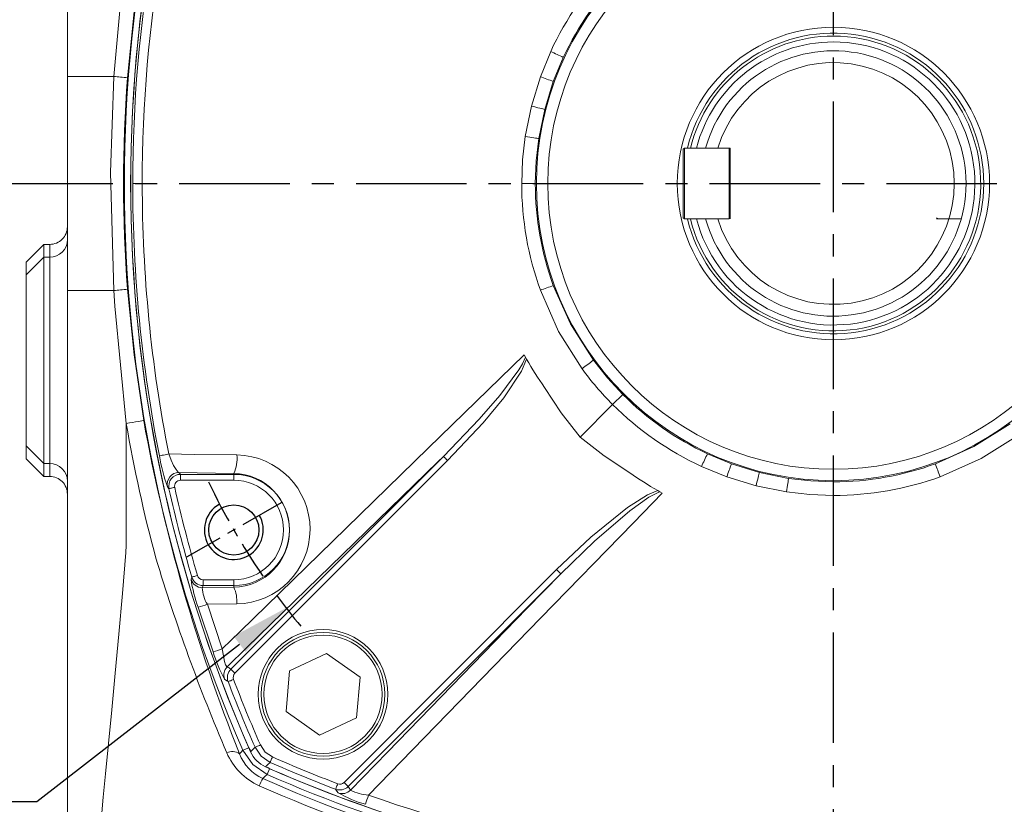
# Model space of a CAD drawing. Units: millimetres. Extents: x -28 to 1226, y -16 to 784.
# Drawn here: x 650 to 817, y 295 to 428 of the extents above; entities that cross this region are included whole.
import ezdxf

# ---------------------------------------------------------------- set-up
doc = ezdxf.new("R2010")
doc.units = ezdxf.units.MM
doc.linetypes.add('中心線', pattern=[12, 7.5, -1.5, 1.5, -1.5])
for name, color, linetype in [('CEN', 2, '中心線'), ('DIM', 3, 'Continuous'), ('MAIN', 7, 'Continuous'), ('THIN', 1, 'Continuous')]:
    doc.layers.add(name, color=color, linetype=linetype)
doc.styles.get("Standard").update_dxf_attribs({"font": 'simplex.shx', "bigfont": 'chineset.shx'})
doc.dimstyles.new('C', dxfattribs={"dimscale": 4, "dimtxt": 3, "dimasz": 2.5, "dimexe": 1, "dimexo": 1, "dimgap": 1, "dimtad": 1, "dimtoh": 1, "dimdec": 4, "dimdsep": 46, "dimtxsty": 'Standard', "dimcen": 0, "dimclrd": 256, "dimclre": 256, "dimclrt": 256, "dimadec": 0, "dimazin": 0, "dimtfac": 0.6, "dimtdec": 4, "dimtofl": 0, "dimtmove": 0, "dimatfit": 3, "dimfxl": 0, "dimtolj": 1, "dimarcsym": 0})

# ---------------------------------------------------------------- blocks, each defined once
blk = doc.blocks.new('M10')
at = {"layer": 'MAIN'}
blk.add_circle((0, 0), 4.25, dxfattribs=at)
at = {"layer": 'THIN'}
blk.add_arc((0, 0), 5, 300.0912, 210, dxfattribs=at)
blk = doc.blocks.new('*D27')
at = {"layer": 'Defpoints', "color": 0}
for p in [(881.17, 471.88), (695.41, 327.93)]:
    blk.add_point(p, dxfattribs=at)
at = {"layer": 'DIM', "lineweight": -2}
for p, q in [((653.08, 295.13), (687.51, 321.81)), ((571.37, 295.13), (653.08, 295.13))]:
    blk.add_line(p, q, dxfattribs=at)
blk.add_arc((788.29, 399.91), 117.5, 216.4622, 219.7241, dxfattribs=at)
at = {"layer": 'DIM'}
blk.add_solid([(686.49, 323.13), (688.53, 320.49), (695.41, 327.93)], dxfattribs=at)
at = {"layer": 'DIM', "insert": (610.22, 295.13), "char_height": 12, "attachment_point": 5}
blk.add_mtext('\\A1;PCD∅235\\P2xM10', dxfattribs=at)

msp = doc.modelspace()

# ---------------------------------------------------------------- linework, layer by layer
at = {"layer": 'CEN', "ltscale": 2.5}
for p, q in [((788.29055, 215.04573), (788.29055, 614.29707)), ((647.27652, 399.90796), (935.52482, 399.90796))]:
    msp.add_line(p, q, dxfattribs=at)
at = {"layer": 'CEN'}
msp.add_line((694.5433, 345.78296), (678.52183, 336.53296), dxfattribs=at)
msp.add_arc((788.29055, 399.90796), 117.5, 205.4883157, 214.5116843, dxfattribs=at)
at = {"layer": 'MAIN', "color": 7, "linetype": 'Continuous', "lineweight": 15}
for p, q in [((658.29055, 418.05773), (658.29055, 496.69697)), ((738.5535, 418.01169), (740.3134, 422.2933)), ((742.45176, 421.28808), (740.75668, 417.2035)), ((658.29055, 418.05773), (666.14959, 418.05773)), ((658.29055, 381.75818), (658.29055, 418.05773)), ((737.02979, 413.04486), (738.5535, 418.01169)), ((740.75668, 417.2035), (739.28763, 412.46164)), ((735.98432, 407.86942), (737.02979, 413.04486)), ((739.28763, 412.46164), (738.27878, 407.5173)), ((762.99055, 405.90796), (762.79055, 405.70796)), ((762.79055, 405.70796), (762.79055, 394.10796)), ((762.99055, 393.90796), (762.99055, 405.90796)), ((770.59055, 405.90796), (762.99055, 405.90796)), ((768.68825, 405.90796), (770.79055, 405.90796)), ((770.59055, 405.90796), (770.59055, 393.90796)), ((770.59055, 405.90796), (770.79055, 405.70796)), ((770.79055, 405.90796), (770.79055, 393.90796)), ((669.38272, 399.90796), (670.99151, 399.90796)), ((735.38699, 399.90796), (737.70205, 399.90796)), ((762.99055, 393.90796), (762.79055, 394.10796)), ((770.59055, 393.90796), (762.99055, 393.90796)), ((805.99055, 393.90796), (805.79055, 394.10796)), ((807.89284, 393.90796), (805.79055, 393.90796)), ((807.89284, 393.90796), (809.9758, 393.90796)), ((654.29054, 389.58188), (651.29055, 386.58188)), ((651.29055, 386.58188), (654.29054, 389.58005)), ((655.29055, 389.58188), (654.29054, 389.58188)), ((654.29054, 389.58188), (654.29054, 389.58005)), ((654.29054, 389.58005), (654.29054, 387.3973)), ((655.29055, 389.58005), (654.29054, 389.58005)), ((655.29055, 389.58188), (655.29055, 389.58005)), ((655.29055, 387.3973), (655.29055, 389.58005)), ((651.29055, 384.39912), (654.29054, 387.3973)), ((651.29055, 384.39912), (651.29055, 386.58188)), ((654.29054, 387.3973), (654.29054, 352.41862)), ((655.29055, 387.3973), (654.29054, 387.3973)), ((655.29055, 352.41862), (655.29055, 387.3973)), ((651.29055, 355.41679), (651.29055, 384.39912)), ((658.29055, 288.96706), (658.29055, 381.75818)), ((658.29055, 381.75818), (666.14959, 381.75818)), ((735.79043, 370.8608), (736.0181, 370.45305)), ((736.0181, 370.45305), (736.21766, 370.10167)), ((752.53558, 364.15299), (750.80928, 362.42668)), ((745.28681, 356.90422), (750.80928, 362.42668)), ((668.29055, 359.21221), (668.29055, 338.54018)), ((654.29054, 352.41862), (651.29055, 355.41679)), ((651.29055, 353.23403), (651.29055, 355.41679)), ((651.29055, 353.23403), (654.29054, 350.23403)), ((654.29054, 350.23586), (651.29055, 353.23403)), ((686.025, 317.55435), (722.10675, 353.63609)), ((722.81116, 352.93168), (686.72942, 316.84993)), ((766.91043, 354.06917), (770.995, 352.37409)), ((655.29055, 352.41862), (654.29054, 352.41862)), ((654.29054, 352.41862), (654.29054, 350.23586)), ((655.29055, 350.23586), (655.29055, 352.41862)), ((686.53256, 350.7544), (677.21374, 350.90357)), ((770.18681, 350.1709), (765.9052, 351.93081)), ((770.995, 352.37409), (775.73686, 350.90504)), ((775.73686, 350.90504), (780.6812, 349.89619)), ((654.29054, 350.23586), (655.29055, 350.23586)), ((654.29054, 350.23586), (654.29054, 350.23403)), ((654.29054, 350.23403), (655.29055, 350.23403)), ((655.29055, 350.23403), (655.29055, 350.23586)), ((677.4777, 349.59158), (677.4777, 350.58778)), ((677.4777, 350.58778), (686.53256, 350.58778)), ((686.53256, 349.59158), (677.4777, 349.59158)), ((686.53256, 350.58778), (686.53256, 350.7544)), ((686.53256, 349.59158), (686.53256, 350.58778)), ((775.15365, 348.6472), (770.18681, 350.1709)), ((788.29055, 349.31946), (788.29055, 347.0044)), ((758.48426, 347.83507), (758.83564, 347.63551)), ((758.83564, 347.63551), (759.24339, 347.40783)), ((780.32908, 347.60173), (775.15365, 348.6472)), ((705.23252, 298.34683), (741.31427, 334.42857)), ((681.30811, 332.72433), (686.53256, 332.72433)), ((681.30811, 331.72814), (681.30811, 332.72433)), ((686.53256, 332.72433), (686.53256, 331.72814)), ((742.01869, 333.72416), (705.93694, 297.64241)), ((681.18934, 331.3693), (686.53256, 331.44847)), ((686.53256, 331.72814), (681.30811, 331.72814)), ((686.53256, 331.72814), (686.53256, 331.44847)), ((683.01911, 320.46975), (680.47896, 328.05293)), ((687.02583, 328.62988), (682.04874, 328.54774)), ((682.04874, 328.54774), (684.57852, 321.01938)), ((702.2705, 320.1895), (695.99282, 317.25852)), ((707.94765, 316.21836), (702.2705, 320.1895)), ((695.99282, 317.25852), (695.39228, 310.35639)), ((707.34711, 309.31623), (707.94765, 316.21836)), ((695.39228, 310.35639), (701.06942, 306.38525)), ((701.06942, 306.38525), (707.34711, 309.31623)), ((688.07961, 303.80028), (689.05817, 304.22882)), ((689.05817, 304.22882), (689.361, 303.78553)), ((692.22374, 300.94042), (692.61141, 300.67558)), ((692.18287, 299.69701), (692.61141, 300.67558))]:
    msp.add_line(p, q, dxfattribs=at)
at = {"layer": 'MAIN', "color": 7, "linetype": 'Continuous', "lineweight": 15, "flags": 128}
for points in [[(666.14959, 418.05773), (667.95869, 437.98463), (668.29055, 440.6037)], [(671.23682, 440.10256), (669.60687, 429.01183), (668.48751, 417.83424)], [(666.14959, 381.75818), (665.62243, 401.76195), (666.14959, 418.05773)], [(737.02979, 413.04486), (737.42233, 412.94392), (737.79647, 412.84762), (738.1449, 412.75782), (738.4608, 412.67629), (738.738, 412.60462), (738.97108, 412.54421), (739.15549, 412.49624), (739.28763, 412.46164)], [(735.38699, 399.90796), (735.53643, 403.89876), (735.98432, 407.86942)], [(735.98432, 407.86942), (736.38334, 407.80848), (736.76353, 407.75034), (737.11752, 407.69615), (737.43844, 407.64694), (737.72004, 407.60368), (737.95688, 407.56721), (738.14433, 407.53823), (738.27878, 407.5173)], [(738.27878, 407.5173), (737.84636, 403.72259), (737.70205, 399.90796)], [(668.29055, 359.21221), (666.31568, 379.12428), (666.14959, 381.75818)], [(668.48751, 381.98167), (669.60385, 370.82852), (671.23682, 359.71335)], [(745.62614, 368.50125), (741.65211, 374.83269), (738.55363, 381.80385)], [(740.75681, 382.61205), (743.66946, 376.09498), (747.55895, 369.93404)], [(684.57852, 321.01938), (687.58669, 323.94759), (703.33334, 339.27565), (719.53885, 355.04915), (735.79043, 370.8608)], [(722.10675, 353.63609), (728.15765, 359.93366), (731.68837, 363.982), (734.92615, 368.29732), (735.53905, 369.3323), (736.0181, 370.45305)], [(736.21766, 370.10167), (735.35699, 368.06264), (732.32905, 363.57462), (728.83388, 359.34111), (722.81116, 352.93168)], [(747.55895, 369.93404), (749.93744, 366.95029), (752.53558, 364.15299)], [(745.28681, 356.90422), (742.11332, 360.98962), (739.25124, 365.33708)], [(668.29055, 359.21221), (668.83586, 359.30496), (669.36247, 359.39453), (669.85232, 359.47786), (670.28862, 359.55207), (670.65641, 359.61463), (670.94307, 359.66339), (671.13877, 359.69668), (671.23682, 359.71335)], [(805.58645, 352.37422), (812.10352, 355.28687), (818.26446, 359.17636)], [(753.71967, 350.86864), (749.39809, 353.71221), (745.28681, 356.90422)], [(819.69725, 357.24355), (813.36582, 353.26952), (806.39466, 350.17104)], [(673.90252, 353.72531), (673.94664, 353.7338), (674.04365, 353.75275), (674.19089, 353.78164), (674.38428, 353.81967), (674.61848, 353.8658), (674.88704, 353.91874), (675.18252, 353.97704), (675.49676, 354.03908)], [(675.49676, 354.03908), (679.8193, 353.97548), (687.06905, 353.87128)], [(675.49676, 354.03908), (675.88327, 353.01547), (676.30776, 352.11109), (676.736, 351.39149), (677.10541, 350.96745), (677.21374, 350.90357)], [(722.10675, 353.63609), (721.17748, 352.73298), (704.9671, 336.97482), (688.7545, 321.20929), (685.41127, 317.95781)], [(722.81116, 352.93168), (722.68079, 353.06205), (722.55489, 353.18796), (722.43777, 353.30508), (722.33346, 353.40939), (722.24552, 353.49732), (722.17699, 353.56586), (722.13019, 353.61266), (722.10675, 353.63609)], [(775.73686, 350.90504), (775.70227, 350.7729), (775.6543, 350.58849), (775.59388, 350.3554), (775.52221, 350.0782), (775.44068, 349.7623), (775.35089, 349.41388), (775.25458, 349.03974), (775.15365, 348.6472)], [(780.6812, 349.89619), (780.66028, 349.76174), (780.6313, 349.57428), (780.59482, 349.33745), (780.55156, 349.05584), (780.50236, 348.73493), (780.44816, 348.38094), (780.39003, 348.00074), (780.32908, 347.60173)], [(780.6812, 349.89619), (784.47591, 349.46377), (788.29055, 349.31946)], [(675.53089, 348.15753), (675.30898, 348.42482), (675.26371, 348.47943)], [(675.53089, 348.15753), (675.55803, 348.16358), (675.61921, 348.17723), (675.71222, 348.19798), (675.83373, 348.22508), (675.97936, 348.25756), (676.1439, 348.29426), (676.32143, 348.33386), (676.50557, 348.37493)], [(741.31427, 334.42857), (747.12961, 339.92694), (753.34311, 344.97834), (756.72686, 347.12428), (758.48426, 347.83507)], [(758.83564, 347.63551), (758.65605, 347.5804), (756.94256, 346.70892), (753.74481, 344.42001), (747.73672, 339.24392), (742.01869, 333.72416)], [(788.29055, 347.0044), (784.29974, 347.15384), (780.32908, 347.60173)], [(759.24339, 347.40783), (754.35991, 342.38691), (738.59081, 326.18243), (714.92748, 301.87231), (709.40197, 296.19593)], [(668.29055, 338.54018), (668.29054, 338.54012), (668.1976, 337.35804), (667.62141, 330.36019), (667.01615, 323.47406), (666.40683, 316.87721), (665.81463, 310.67413), (665.25673, 304.92506), (664.7552, 299.77413), (664.37859, 295.8712), (664.05519, 292.48716), (663.78886, 289.67856), (663.58154, 287.48241), (663.43054, 285.89208), (663.3359, 284.93208), (663.23886, 283.66948), (663.25064, 282.90884), (663.32247, 282.36957), (663.40554, 281.77107), (663.48832, 281.06609)], [(741.31427, 334.42857), (741.44465, 334.2982), (741.57055, 334.17229), (741.68767, 334.05518), (741.79198, 333.95086), (741.87992, 333.86293), (741.94845, 333.79439), (741.99525, 333.7476), (742.01869, 333.72416)], [(679.27318, 332.79835), (679.38778, 333.14926), (679.39221, 333.16278)], [(679.39221, 333.16278), (679.41889, 333.17059), (679.47905, 333.18819), (679.57051, 333.21494), (679.69, 333.2499), (679.83321, 333.29179), (679.99501, 333.33913), (680.16958, 333.3902), (680.35066, 333.44317)], [(706.3404, 297.02868), (712.63598, 303.50202), (736.27989, 327.81967), (742.01869, 333.72416)], [(684.57852, 321.01938), (684.75718, 319.83197), (684.97972, 318.82507), (685.14917, 318.30365), (685.19221, 318.20398), (685.36745, 317.96369), (685.41127, 317.95781)], [(686.72942, 316.84993), (686.59904, 316.9803), (686.47313, 317.10621), (686.35602, 317.22333), (686.2517, 317.32764), (686.16377, 317.41557), (686.09523, 317.48411), (686.04844, 317.5309), (686.025, 317.55435)], [(685.56978, 315.43342), (685.34232, 315.58404), (684.95165, 315.84332)], [(686.50311, 315.78861), (686.32678, 315.72151), (686.15678, 315.65681), (685.99922, 315.59685), (685.85977, 315.54378), (685.74342, 315.4995), (685.65435, 315.46561), (685.59578, 315.44332), (685.56978, 315.43342)], [(689.37545, 303.54282), (689.76964, 303.94272), (690.12948, 304.30779)], [(691.04363, 304.70976), (690.87092, 304.63382), (690.70442, 304.5606), (690.5501, 304.49274), (690.4135, 304.43268), (690.29954, 304.38257), (690.2123, 304.34422), (690.15493, 304.31898), (690.12948, 304.30779)], [(692.69038, 301.74688), (691.1697, 302.78708), (690.12948, 304.30779)], [(691.04363, 304.70976), (691.87568, 303.49308), (693.09236, 302.66103)], [(687.51092, 303.21827), (687.70737, 303.41931), (688.07961, 303.80028)], [(692.18287, 299.69701), (689.74485, 301.36226), (688.07961, 303.80028)], [(693.09236, 302.66103), (693.01641, 302.48833), (692.9432, 302.32182), (692.87534, 302.16751), (692.81528, 302.03091), (692.76516, 301.91695), (692.72681, 301.82971), (692.70157, 301.77234), (692.69038, 301.74688)], [(692.69038, 301.74688), (692.32531, 301.38705), (691.92541, 300.99286)], [(692.18287, 299.69701), (691.8019, 299.32477), (691.46388, 298.99448)], [(704.17121, 298.12051), (704.1041, 297.94419), (704.0394, 297.77419), (703.97944, 297.61663), (703.92637, 297.47718), (703.88209, 297.36082), (703.8482, 297.27176), (703.82591, 297.21318), (703.81601, 297.18719)], [(705.23252, 298.34683), (705.3629, 298.21645), (705.4888, 298.09054), (705.60592, 297.97343), (705.71023, 297.86911), (705.79817, 297.78118), (705.8667, 297.71264), (705.91349, 297.66585), (705.93694, 297.64241)], [(704.22592, 296.56906), (704.02797, 296.86719), (703.81601, 297.18719)]]:
    msp.add_lwpolyline(points, dxfattribs=at)
at = {"layer": 'MAIN', "color": 7, "linetype": 'Continuous', "lineweight": 15}
for centre, radius in [((788.29055, 399.90796), 50.3972), ((788.29055, 399.90796), 48.46535), ((788.29055, 399.90796), 26.5), ((701.66997, 313.28737), 11), ((701.66997, 313.28737), 10.03812)]:
    msp.add_circle(centre, radius, dxfattribs=at)
at = {"layer": 'MAIN', "color": 7, "linetype": 'Continuous', "lineweight": 15, "extrusion": (3.36902e-15, -5.51776e-16, -1)}
msp.add_circle((-701.66997, 313.28737), 10.5, dxfattribs=at)
at = {"layer": 'MAIN', "color": 7, "linetype": 'Continuous', "lineweight": 15}
for centre, radius, start, end in [((907.54055, 399.90796), 239.58253, 156.3501338, 203.6498662), ((907.54055, 399.90796), 238.51424, 156.3501338, 203.6498662), ((907.54055, 399.90796), 238.5, 156.1685974, 203.8314026), ((907.57922, 399.90859), 238.19649, 160.5188941, 180.0001523), ((906.87496, 399.89599), 235.88345, 160.4585001, 179.9970935), ((788.4528, 400.01975), 53.04256, 135.2093179, 155.170556), ((788.25063, 399.88485), 50.55328, 134.9494954, 154.951868), ((788.29055, 399.90796), 25.5, 0, 166.3910394), ((788.29055, 399.90796), 25, 90, 166.1134596), ((788.29055, 399.90796), 25, 193.8865404, 90), ((788.29055, 399.90796), 24, 90, 165.5224878), ((788.29055, 399.90796), 24, 194.4775122, 90), ((569.61571, 56.40014), 403.75179, 64.6545431, 64.9898515), ((788.29055, 399.90796), 22.5, 195.46601, 164.53399), ((788.29055, 399.90796), 20.5, 197.0186474, 162.9813526), ((663.49064, 377.90081), 40.24485, 82.8676413, 86.2117446), ((902.98009, 399.90796), 235.17678, 175.6284039, 184.3715961), ((580.19186, -17.10081), 463.03488, 69.7103547, 70.0007396), ((907.58439, 399.90776), 238.20166, 179.9999521, 191.1792806), ((906.76918, 399.91042), 235.77768, 180.0005984, 191.2186326), ((788.70372, 399.90474), 53.31673, 179.9965448, 199.8462598), ((788.1983, 399.90875), 50.49625, 180.0009071, 200.0313609), ((788.29055, 399.90796), 25.5, 193.6089606, 0), ((655.29145, 390.3964), 2.99911, 269.9828134, 359.9821535), ((663.49064, 421.9151), 40.24485, 273.7882554, 277.1323587), ((580.22256, 816.82327), 462.93695, 289.9996452, 290.2900917), ((788.29055, 399.90796), 60, 209.7866258, 215.1824049), ((538.55565, 649.85586), 349.34024, 306.3522099, 306.7468157), ((788.42461, 399.7706), 53.00454, 216.1525513, 224.7925407), ((788.31365, 399.86804), 50.55328, 224.9494954, 244.951868), ((788.17876, 400.07021), 53.04256, 225.2093179, 245.170556), ((959.33251, 412.11133), 292.82192, 190.3081079, 201.8312812), ((907.54199, 399.90823), 242.6879, 189.6534638, 195.1755928), ((704.95112, 358.98215), 31.49047, 189.6096165, 199.4826081), ((681.27444, 353.26406), 5.82634, 334.4852875, 5.9822205), ((686.84859, 341.25092), 12.62229, 270.8045277, 88.9992575), ((1131.79836, 181.23312), 403.75179, 154.6545431, 154.9898515), ((655.29144, 349.4195), 2.99911, 0.0179502, 90.0170651), ((677.22688, 348.8966), 2.00701, 90.3751875, 191.997003), ((1205.29932, 191.80926), 463.03488, 159.7103547, 160.0007396), ((788.28975, 399.81571), 50.49625, 270, 290.0313609), ((371.37524, 191.83997), 462.93695, 19.9996452, 20.2900917), ((677.48404, 348.5878), 1.99999, 90.1818426, 192.4235195), ((677.47729, 348.5952), 0.99638, 89.9767889, 192.7718331), ((686.34175, 341.10144), 9.65485, 271.1324281, 88.8675719), ((686.53256, 341.15796), 9.42982, 270, 90), ((686.53256, 341.15796), 8.43362, 270, 90), ((788.29055, 399.90796), 60, 234.8175951, 240.2133742), ((788.29376, 400.32113), 53.31673, 270, 289.8462598), ((907.54055, 399.90796), 237.71114, 192.5741545, 196.3069248), ((907.54055, 399.90796), 236.71251, 192.5741545, 196.3069248), ((972.6676, 426.72363), 312.6869, 196.794127, 203.2310708), ((702.00075, 336.04741), 22.95864, 188.1357066, 200.3780136), ((681.19337, 333.37388), 2.00459, 196.6848786, 269.884852), ((681.31061, 333.72811), 1.99997, 196.4195879, 269.9282234), ((681.30865, 333.72211), 0.99777, 196.2337191, 269.9690095), ((687.00537, 331.59911), 5.82057, 182.2628031, 211.6170253), ((681.51428, 329.11779), 5.5331, 354.9409787, 24.9119385), ((544.63338, 761.76035), 454.48448, 287.3915686, 287.5990653), ((539.77631, 729.36474), 433.25929, 289.3062172, 289.5248734), ((708.5605, 328.422), 26.75072, 197.293856, 208.0484633), ((686.82969, 316.54229), 2.00389, 135.058741, 200.4143601), ((687.44036, 316.14125), 2.00002, 135.0456661, 200.7266649), ((687.43529, 316.14462), 0.99785, 135.0231764, 200.9022096), ((907.54055, 399.90796), 237.50151, 200.8351249, 203.7360894), ((907.54055, 399.90796), 236.50288, 200.8351249, 203.7360894), ((686.26517, 301.28363), 2.30102, 57.2218012, 113.9017464), ((695.20152, 307.59673), 10.72891, 203.1003408, 246.0777723), ((694.47253, 305.77185), 7.41517, 200.1435153, 246.0623982), ((693.94278, 305.56019), 4.99303, 203.8308533, 246.1691467), ((788.29055, 519.15796), 236.50288, 246.2639106, 249.1648751), ((788.29055, 519.15796), 238.5, 246.1685974, 267.4767287), ((788.29055, 519.15796), 237.50151, 246.2639106, 249.1648751), ((788.29055, 519.15796), 238.5, 272.5232713, 293.8314026), ((788.29055, 519.15796), 239.58253, 246.3501338, 262.5448277), ((788.29055, 519.15796), 238.51424, 246.3501338, 262.5448277), ((700.38769, 293.69726), 10.37761, 149.30643, 156.7757685), ((788.29641, 517.39474), 240.25421, 246.0717081, 262.458142), ((788.26078, 517.43178), 238.92362, 246.1002607, 262.4729004), ((704.52384, 299.05775), 2.00001, 249.2731322, 314.9545368), ((704.5271, 299.05322), 0.9983, 249.1143581, 314.9602559), ((704.92489, 298.44709), 2.00389, 249.5856399, 314.941259), ((715.40222, 316.82068), 23.13089, 241.1069283, 253.5507524), ((709.71353, 303.38561), 7.19643, 242.0485567, 267.5186404), ((1117.74733, 151.39372), 433.25929, 160.4751266, 160.6937828), ((788.30251, 518.49236), 235.88345, 250.4585001, 270), ((788.27899, 518.48997), 235.88106, 270, 289.5416)]:
    msp.add_arc(centre, radius, start, end, dxfattribs=at)
for centre, major_axis, ratio, start_param, end_param in [((655.29055, 392.58554), (0, -3.00548), 0.998175075, 0, 1.570796327), ((907.54055, 650.83834), (0, -415.5729), 0.800731326, 5.518699048, 5.519797545), ((655.29055, 347.23037), (0, -3.00548), 0.998175075, 1.570796327, 3.141592654), ((907.54055, 214.73611), (0, -305.7967), 0.800731326, 4.319800691, 4.32107043), ((788.70274, 518.74577), (196.03396, -196.03396), 0.800731326, 4.963698393, 4.966377898), ((907.12836, 400.32015), (196.03396, -196.03396), 0.800731326, 4.458400063, 4.461079568)]:
    msp.add_ellipse(centre, major_axis=major_axis, ratio=ratio, start_param=start_param, end_param=end_param, dxfattribs=at)

# ---------------------------------------------------------------- block references
at = {"layer": 'CEN', "rotation": 180}
msp.add_blockref('M10', (686.53256, 341.15796), dxfattribs=at)

# ---------------------------------------------------------------- dimensions: what is measured, and where the dimension line sits
at = {"layer": 'DIM'}
dim = msp.add_diameter_dim_2p(p1=(881.16698, 471.88169), p2=(695.41412, 327.93422), text='PCD<>\\X2xM10', dimstyle='C', dxfattribs=at)
dim.commit()
dim.dimension.update_dxf_attribs({"geometry": '*D27', "text_midpoint": (610.22232, 295.12736), "dimtype": 163})

doc.saveas('drawing.dxf')
